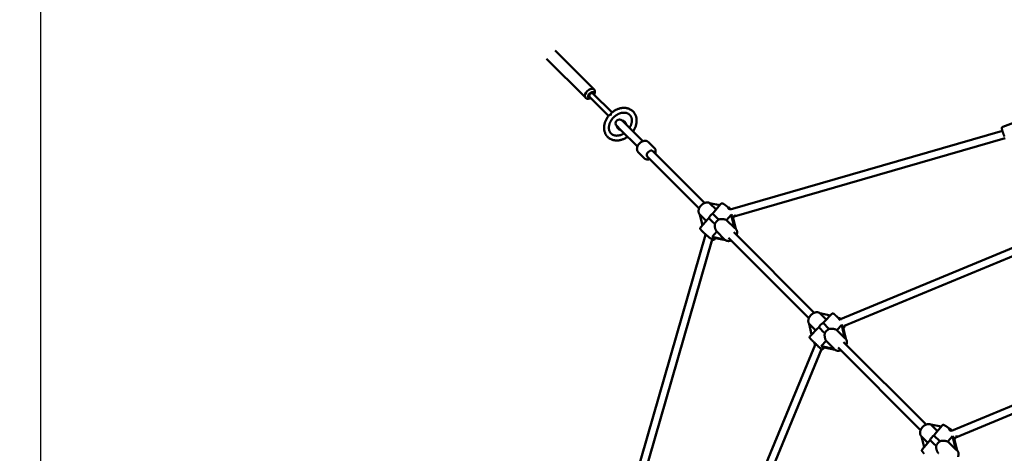
# Model space of a CAD drawing. Extents: x 1624 to 13365, y -153 to 18784.
# Drawn here: x 3150 to 5203, y 8462 to 9365 of the extents above; entities that cross this region are included whole.
import ezdxf

# ---------------------------------------------------------------- set-up
doc = ezdxf.new("R2010")
doc.units = 0
doc.header["$LTSCALE"] = 90.909091
doc.layers.add('Kóta (ISO)', color=7, linetype='Continuous', lineweight=25)
doc.layers.add('Viditelná (ISO)', color=7, linetype='Continuous', lineweight=50)
doc.styles.add('Text poznámky (DIN)', font='isocpeur.ttf')
doc.dimstyles.new('Výchozí (DIN)', dxfattribs={"dimscale": 90.909091, "dimtxt": 3.5, "dimasz": 2.5, "dimexe": 3.175, "dimexo": 0.8, "dimgap": 0.8, "dimtad": 1, "dimdec": 1, "dimlfac": 0.001, "dimrnd": 1e-08, "dimtxsty": 'Text poznámky (DIN)', "dimcen": 0.09, "dimdle": 10, "dimclrd": 256, "dimclre": 256, "dimclrt": 256, "dimadec": 0, "dimazin": 0, "dimtfac": 1, "dimtofl": 0, "dimtmove": 0, "dimatfit": 3, "dimfxl": 0, "dimtolj": 1, "dimtzin": 0, "dimlwd": -1, "dimlwe": -1, "dimarcsym": 0})

# ---------------------------------------------------------------- blocks, each defined once
blk = doc.blocks.new('*D7')
at = {"layer": 'Defpoints', "color": 0}
for p in [(3194.1, 12553.9), (3194.1, 6705.2), (10504.5, 6705.2)]:
    blk.add_point(p, dxfattribs=at)
at = {"layer": 'Kóta (ISO)'}
for p, q in [((3194.1, 6777.9), (3194.1, 12842.5)), ((10504.5, 6777.9), (10504.5, 12842.5)), ((10277.2, 12553.9), (3421.4, 12553.9))]:
    blk.add_line(p, q, dxfattribs=at)
for points in [[(3421.4, 12591.7), (3421.4, 12516), (3194.1, 12553.9)], [(10277.2, 12591.7), (10277.2, 12516), (10504.5, 12553.9)]]:
    blk.add_solid(points, dxfattribs=at)
at = {"layer": 'Kóta (ISO)', "insert": (6252.7, 13008.4), "char_height": 318.18, "attachment_point": 1, "style": 'Text poznámky (DIN)'}
blk.add_mtext('\\A1; 7,4 m', dxfattribs=at)

msp = doc.modelspace()

# ---------------------------------------------------------------- linework, layer by layer
at = {"layer": 'Viditelná (ISO)'}
for p, q in [((4347.8, 9219.19), (4266.38, 9300.61)), ((4330.13, 9201.51), (4248.7, 9282.93)), ((4377.85, 9164.39), (4338.14, 9204.1)), ((4340.73, 9201.51), (4338.92, 9200.77)), ((4384.92, 9171.46), (4345.21, 9211.17)), ((4347.8, 9208.58), (4348.54, 9210.39)), ((4383.1, 9166.92), (4382.4, 9166.22)), ((4414.28, 9146.35), (4406.09, 9154.53)), ((4394.78, 9143.22), (4402.97, 9135.03)), ((4437.86, 9100.14), (4402.97, 9135.03)), ((4449.17, 9111.45), (4414.28, 9146.35)), ((5198.73, 9132.76), (4631.34, 8969.15)), ((5199.49, 9141.75), (5221.46, 9150)), ((5204.13, 9117.67), (4639.67, 8954.9)), ((4460.85, 9109.68), (4473.23, 9097.29)), ((4439.64, 9088.46), (4452.02, 9076.08)), ((4458.52, 9079.48), (4566.5, 8971.5)), ((4469.83, 9090.8), (4577.81, 8982.81)), ((4601.89, 8969.26), (4588.42, 8982.72)), ((4588.42, 8982.72), (4609.8, 8978.45)), ((4596.89, 8963.47), (4612, 8981.01)), ((4567.98, 8958.73), (4581.32, 8945.39)), ((4573.48, 8936.28), (4567.98, 8958.73)), ((4569.71, 8931.91), (4584.82, 8949.45)), ((4623.86, 8947.29), (4633.47, 8958.45)), ((4633.47, 8958.45), (4640.2, 8930.94)), ((4642.98, 8928.96), (4636.26, 8956.43)), ((4637.3, 8952.15), (4640.79, 8956.21)), ((4640.2, 8930.94), (4623.86, 8947.29)), ((4642.52, 8929.42), (4642.88, 8929.06)), ((5321.79, 8931.34), (4861.22, 8740.56)), ((4579.75, 8916.55), (4433.7, 8410.06)), ((4593.61, 8906.84), (4448.67, 8404.2)), ((4593.68, 8912.26), (4603.29, 8923.42)), ((4619.64, 8907.07), (4593.68, 8912.26)), ((4596.47, 8910.24), (4621.84, 8905.17)), ((4598.5, 8907.11), (4600.5, 8909.43)), ((4603.29, 8923.42), (4619.64, 8907.07)), ((4619.89, 8906.8), (4620.25, 8906.43)), ((4627.46, 8910.54), (4795.2, 8742.8)), ((4638.77, 8921.86), (4806.52, 8754.11)), ((5329.28, 8917.12), (4871.09, 8727.33)), ((4831.51, 8740.08), (4818.02, 8753.57)), ((4818.02, 8753.57), (4840.02, 8748.81)), ((4826.86, 8735.3), (4843.02, 8751.89)), ((4796.09, 8730.81), (4809.46, 8717.44)), ((4801.03, 8708.78), (4796.09, 8730.81)), ((4853.46, 8718.13), (4863.77, 8728.71)), ((4863.77, 8728.71), (4869.8, 8701.79)), ((4872.25, 8699.61), (4866.25, 8726.36)), ((4867.18, 8722.23), (4870.24, 8725.38)), ((4797.67, 8705.33), (4813.83, 8721.92)), ((4869.8, 8701.79), (4853.46, 8718.13)), ((4808.51, 8687.52), (4637.8, 8275.38)), ((4821.1, 8684.91), (4831.41, 8695.49)), ((4847.75, 8679.15), (4821.1, 8684.91)), ((4823.59, 8682.56), (4849.97, 8676.86)), ((4824.89, 8678.82), (4827.68, 8681.68)), ((4831.41, 8695.49), (4847.75, 8679.15)), ((4856.16, 8681.84), (5028.14, 8509.86)), ((4867.47, 8693.15), (5039.46, 8521.17)), ((4871.12, 8700.82), (4871.58, 8700.36)), ((4821.9, 8678.03), (4651.99, 8267.83)), ((4848.49, 8678.19), (4848.96, 8677.73)), ((5488.73, 8672.16), (5092.76, 8508.14)), ((5496, 8657.85), (5101.37, 8494.39)), ((5063.17, 8507.78), (5049.73, 8521.22)), ((5049.73, 8521.22), (5070.85, 8517.11)), ((5058.07, 8501.59), (5072.78, 8519.45)), ((5029.86, 8496.83), (5029.79, 8496.9)), ((5029.86, 8496.83), (5043.18, 8483.51)), ((5035.57, 8474.26), (5029.86, 8496.83)), ((5085.16, 8485.78), (5094.51, 8497.13)), ((5094.51, 8497.13), (5101.51, 8469.44)), ((5031.68, 8469.54), (5046.39, 8487.4)), ((5101.51, 8469.44), (5085.16, 8485.78)), ((5104.4, 8467.54), (5097.4, 8495.23)), ((5098.49, 8490.89), (5102.12, 8495.29)), ((5104.23, 8467.71), (5104.52, 8467.42))]:
    msp.add_line(p, q, dxfattribs=at)
at = {"layer": 'Viditelná (ISO)', "flags": 128}
for points in [[(4384.03, 9170.72), (4385.26, 9171.73), (4386.52, 9172.69), (4387.81, 9173.61), (4389.13, 9174.49), (4390.48, 9175.31), (4391.85, 9176.08), (4393.23, 9176.81), (4394.64, 9177.47), (4396.06, 9178.08), (4397.5, 9178.64), (4398.95, 9179.14), (4400.41, 9179.58), (4401.87, 9179.96), (4403.34, 9180.27), (4404.82, 9180.53), (4406.29, 9180.72), (4407.76, 9180.85), (4409.22, 9180.91), (4410.68, 9180.91), (4412.12, 9180.84), (4413.55, 9180.7), (4414.97, 9180.5), (4416.37, 9180.22), (4417.74, 9179.88), (4419.09, 9179.47), (4420.41, 9178.99), (4421.69, 9178.44), (4422.94, 9177.83), (4424.16, 9177.15), (4425.32, 9176.41), (4426.45, 9175.6), (4427.52, 9174.72), (4428.54, 9173.79), (4429.51, 9172.81), (4430.42, 9171.77), (4431.27, 9170.68), (4432.05, 9169.54), (4432.78, 9168.35), (4433.43, 9167.12), (4434.02, 9165.86), (4434.54, 9164.56), (4435, 9163.23), (4435.38, 9161.87), (4435.7, 9160.49), (4435.95, 9159.09), (4436.13, 9157.67), (4436.24, 9156.23), (4436.29, 9154.78), (4436.27, 9153.32), (4436.18, 9151.85), (4436.03, 9150.38), (4435.82, 9148.91), (4435.54, 9147.44), (4435.2, 9145.97), (4434.8, 9144.51), (4434.33, 9143.05), (4433.82, 9141.61), (4433.24, 9140.17), (4432.61, 9138.76), (4431.92, 9137.36), (4431.18, 9135.98), (4430.39, 9134.62), (4429.55, 9133.28), (4428.66, 9131.97)], [(4417.34, 9120.66), (4416.03, 9119.77), (4414.7, 9118.92), (4413.34, 9118.13), (4411.96, 9117.39), (4410.55, 9116.71), (4409.14, 9116.07), (4407.71, 9115.5), (4406.26, 9114.98), (4404.8, 9114.52), (4403.34, 9114.12), (4401.87, 9113.78), (4400.4, 9113.5), (4398.93, 9113.28), (4397.46, 9113.13), (4395.99, 9113.04), (4394.53, 9113.02), (4393.08, 9113.07), (4391.65, 9113.18), (4390.22, 9113.36), (4388.82, 9113.61), (4387.44, 9113.93), (4386.08, 9114.31), (4384.75, 9114.77), (4383.45, 9115.29), (4382.19, 9115.88), (4380.96, 9116.54), (4379.78, 9117.26), (4378.64, 9118.04), (4377.54, 9118.89), (4376.5, 9119.8), (4375.52, 9120.77), (4374.59, 9121.79), (4373.72, 9122.87), (4372.91, 9123.99), (4372.16, 9125.16), (4371.48, 9126.37), (4370.87, 9127.62), (4370.32, 9128.91), (4369.84, 9130.22), (4369.43, 9131.57), (4369.09, 9132.95), (4368.81, 9134.34), (4368.61, 9135.76), (4368.47, 9137.19), (4368.4, 9138.63), (4368.4, 9140.09), (4368.46, 9141.55), (4368.59, 9143.02), (4368.78, 9144.5), (4369.04, 9145.97), (4369.36, 9147.44), (4369.73, 9148.9), (4370.17, 9150.36), (4370.67, 9151.81), (4371.23, 9153.25), (4371.84, 9154.67), (4372.51, 9156.08), (4373.23, 9157.47), (4374, 9158.83), (4374.83, 9160.18), (4375.7, 9161.5), (4376.62, 9162.79), (4377.59, 9164.05), (4378.6, 9165.29)], [(4410.14, 9127.86), (4409.43, 9127.43), (4408.73, 9127.01), (4408.02, 9126.62), (4407.3, 9126.24), (4406.58, 9125.89), (4405.85, 9125.55), (4405.13, 9125.23), (4404.4, 9124.94), (4403.67, 9124.66), (4402.94, 9124.41), (4402.21, 9124.18), (4401.48, 9123.97), (4400.76, 9123.78), (4400.04, 9123.61), (4399.32, 9123.46), (4398.6, 9123.34), (4397.9, 9123.23), (4397.19, 9123.15), (4396.5, 9123.09), (4395.81, 9123.05), (4395.13, 9123.02), (4394.46, 9123.02), (4393.8, 9123.05), (4393.14, 9123.09), (4392.5, 9123.15), (4391.87, 9123.23), (4391.25, 9123.33), (4390.65, 9123.45), (4390.05, 9123.58), (4389.47, 9123.74), (4388.9, 9123.91), (4388.34, 9124.1), (4387.8, 9124.31), (4387.27, 9124.54), (4386.75, 9124.78), (4386.25, 9125.04), (4385.77, 9125.31), (4385.29, 9125.6), (4384.83, 9125.9), (4384.39, 9126.23), (4383.96, 9126.56), (4383.55, 9126.91), (4383.15, 9127.28), (4382.76, 9127.66), (4382.39, 9128.06), (4382.04, 9128.47), (4381.69, 9128.89), (4381.37, 9129.33), (4381.06, 9129.79), (4380.76, 9130.26), (4380.48, 9130.74), (4380.22, 9131.23), (4379.98, 9131.75), (4379.75, 9132.27), (4379.53, 9132.81), (4379.34, 9133.36), (4379.16, 9133.93), (4379, 9134.51), (4378.85, 9135.1), (4378.73, 9135.7), (4378.63, 9136.32), (4378.54, 9136.95), (4378.47, 9137.58), (4378.43, 9138.23), (4378.4, 9138.89), (4378.39, 9139.56), (4378.41, 9140.24), (4378.44, 9140.92), (4378.5, 9141.62), (4378.57, 9142.32), (4378.67, 9143.02), (4378.79, 9143.74), (4378.93, 9144.45), (4379.1, 9145.17), (4379.28, 9145.9), (4379.48, 9146.62), (4379.71, 9147.35), (4379.96, 9148.08), (4380.23, 9148.81), (4380.51, 9149.54), (4380.82, 9150.27), (4381.15, 9150.99), (4381.51, 9151.71), (4381.88, 9152.43), (4382.27, 9153.15), (4382.68, 9153.86), (4383.1, 9154.56), (4383.55, 9155.25), (4384.01, 9155.94), (4384.5, 9156.62), (4385, 9157.29), (4385.51, 9157.96), (4386.05, 9158.61), (4386.59, 9159.25), (4387.16, 9159.88), (4387.74, 9160.49), (4388.33, 9161.1), (4388.94, 9161.69), (4389.55, 9162.26), (4390.18, 9162.82), (4390.83, 9163.37), (4391.48, 9163.9), (4392.14, 9164.41), (4392.82, 9164.91), (4393.5, 9165.39), (4394.19, 9165.85), (4394.89, 9166.29), (4395.59, 9166.72), (4396.3, 9167.12), (4397.01, 9167.51), (4397.73, 9167.87), (4398.46, 9168.22), (4399.18, 9168.55), (4399.91, 9168.85), (4400.64, 9169.14), (4401.37, 9169.4), (4402.1, 9169.65), (4402.82, 9169.87), (4403.55, 9170.07), (4404.27, 9170.25), (4404.99, 9170.41), (4405.71, 9170.54), (4406.42, 9170.66), (4407.13, 9170.75), (4407.83, 9170.83), (4408.52, 9170.88), (4409.2, 9170.91), (4409.88, 9170.92)], [(4382.46, 9166.85), (4382.24, 9166.82), (4382.03, 9166.78), (4381.82, 9166.74), (4381.61, 9166.7), (4381.4, 9166.66), (4381.2, 9166.61), (4381.01, 9166.56), (4380.82, 9166.51), (4380.64, 9166.45), (4380.46, 9166.4), (4380.29, 9166.33), (4380.12, 9166.27), (4379.96, 9166.2), (4379.8, 9166.13), (4379.65, 9166.06), (4379.51, 9165.99), (4379.37, 9165.91), (4379.24, 9165.83), (4379.11, 9165.74), (4379, 9165.66), (4378.88, 9165.57), (4378.78, 9165.48), (4378.68, 9165.38), (4378.6, 9165.29)], [(4382.4, 9166.22), (4382.4, 9166.24), (4382.4, 9166.27), (4382.4, 9166.3), (4382.41, 9166.32), (4382.41, 9166.35), (4382.41, 9166.38), (4382.41, 9166.4), (4382.42, 9166.43), (4382.42, 9166.45), (4382.42, 9166.48), (4382.42, 9166.51), (4382.43, 9166.53), (4382.43, 9166.56), (4382.43, 9166.59), (4382.44, 9166.61), (4382.44, 9166.64), (4382.44, 9166.67), (4382.44, 9166.69), (4382.45, 9166.72), (4382.45, 9166.74), (4382.45, 9166.77), (4382.46, 9166.8), (4382.46, 9166.82), (4382.46, 9166.85)], [(4384.03, 9170.72), (4383.93, 9170.63), (4383.84, 9170.53), (4383.74, 9170.43), (4383.65, 9170.32), (4383.57, 9170.2), (4383.48, 9170.07), (4383.4, 9169.94), (4383.33, 9169.8), (4383.25, 9169.66), (4383.18, 9169.51), (4383.11, 9169.35), (4383.04, 9169.19), (4382.98, 9169.03), (4382.92, 9168.85), (4382.86, 9168.67), (4382.8, 9168.49), (4382.75, 9168.3), (4382.7, 9168.11), (4382.65, 9167.91), (4382.61, 9167.71), (4382.57, 9167.5), (4382.53, 9167.28), (4382.5, 9167.07), (4382.46, 9166.85)], [(4382.46, 9166.85), (4382.49, 9166.85), (4382.52, 9166.85), (4382.54, 9166.86), (4382.57, 9166.86), (4382.59, 9166.86), (4382.62, 9166.87), (4382.65, 9166.87), (4382.67, 9166.87), (4382.7, 9166.88), (4382.73, 9166.88), (4382.75, 9166.88), (4382.78, 9166.89), (4382.8, 9166.89), (4382.83, 9166.89), (4382.86, 9166.89), (4382.88, 9166.9), (4382.91, 9166.9), (4382.94, 9166.9), (4382.96, 9166.9), (4382.99, 9166.91), (4383.02, 9166.91), (4383.04, 9166.91), (4383.07, 9166.91), (4383.1, 9166.92)], [(4409.88, 9170.92), (4410.56, 9170.91), (4411.24, 9170.88), (4411.9, 9170.82), (4412.56, 9170.75), (4413.2, 9170.65), (4413.83, 9170.54), (4414.45, 9170.4), (4415.05, 9170.25), (4415.64, 9170.08), (4416.21, 9169.89), (4416.78, 9169.68), (4417.32, 9169.45), (4417.85, 9169.2), (4418.37, 9168.94), (4418.87, 9168.66), (4419.36, 9168.36), (4419.83, 9168.05), (4420.29, 9167.72), (4420.73, 9167.37), (4421.16, 9167.01), (4421.57, 9166.63), (4421.96, 9166.24), (4422.34, 9165.83), (4422.7, 9165.41), (4423.05, 9164.97), (4423.38, 9164.51), (4423.7, 9164.04), (4424, 9163.55), (4424.28, 9163.05), (4424.54, 9162.54), (4424.79, 9162.01), (4425.02, 9161.46), (4425.23, 9160.9), (4425.43, 9160.33), (4425.6, 9159.74), (4425.76, 9159.14), (4425.9, 9158.52), (4426.01, 9157.9), (4426.11, 9157.26), (4426.19, 9156.6), (4426.24, 9155.94), (4426.28, 9155.27), (4426.29, 9154.58), (4426.28, 9153.89), (4426.25, 9153.18), (4426.2, 9152.47), (4426.12, 9151.75), (4426.03, 9151.03), (4425.91, 9150.3), (4425.76, 9149.56), (4425.6, 9148.82), (4425.41, 9148.08), (4425.2, 9147.33), (4424.97, 9146.58), (4424.71, 9145.83), (4424.44, 9145.08), (4424.14, 9144.33), (4423.82, 9143.58), (4423.47, 9142.84), (4423.11, 9142.1), (4422.73, 9141.36), (4422.32, 9140.62), (4421.9, 9139.9), (4421.45, 9139.18)], [(5202.82, 9121.01), (5202.54, 9121.75), (5202.26, 9122.49), (5201.98, 9123.24), (5201.7, 9123.99), (5201.43, 9124.73), (5201.16, 9125.47), (5200.9, 9126.2), (5200.65, 9126.92), (5200.4, 9127.64), (5200.16, 9128.34), (5199.92, 9129.04), (5199.7, 9129.72), (5199.48, 9130.38), (5199.27, 9131.03), (5199.07, 9131.65), (5198.88, 9132.26), (5198.7, 9132.85), (5198.53, 9133.42), (5198.37, 9133.96), (5198.23, 9134.48), (5198.09, 9134.97), (5197.97, 9135.45), (5197.86, 9135.89), (5197.76, 9136.3), (5197.67, 9136.7), (5197.6, 9137.08), (5197.49, 9137.81), (5197.45, 9138.17), (5197.43, 9138.55), (5197.43, 9138.77), (5197.45, 9139.02), (5197.5, 9139.31), (5197.53, 9139.48), (5197.58, 9139.66), (5197.65, 9139.87), (5197.74, 9140.11), (5197.87, 9140.37), (5198.06, 9140.65), (5198.3, 9140.95), (5198.63, 9141.26), (5198.82, 9141.4), (5199.02, 9141.53), (5199.25, 9141.65), (5199.49, 9141.75)], [(4439.64, 9088.46), (4439.22, 9088.91), (4438.83, 9089.4), (4438.48, 9089.9), (4438.16, 9090.43), (4437.88, 9090.99), (4437.64, 9091.55), (4437.44, 9092.14), (4437.27, 9092.73), (4437.14, 9093.34), (4437.05, 9093.96), (4436.99, 9094.58), (4436.96, 9095.2), (4436.97, 9095.83), (4437.02, 9096.46), (4437.09, 9097.09), (4437.19, 9097.73), (4437.33, 9098.36), (4437.49, 9098.98), (4437.68, 9099.61), (4437.89, 9100.23), (4438.14, 9100.84), (4438.41, 9101.45), (4438.7, 9102.05), (4439.02, 9102.65), (4439.36, 9103.23), (4439.72, 9103.8), (4440.1, 9104.37), (4440.51, 9104.92), (4440.93, 9105.46), (4441.38, 9105.99), (4441.84, 9106.5), (4442.32, 9106.99), (4442.82, 9107.47), (4443.33, 9107.93), (4443.85, 9108.38), (4444.39, 9108.8), (4444.94, 9109.21), (4445.51, 9109.59), (4446.08, 9109.96), (4446.67, 9110.3), (4447.26, 9110.61), (4447.86, 9110.91), (4448.47, 9111.18), (4449.09, 9111.42), (4449.71, 9111.64), (4450.33, 9111.83), (4450.96, 9111.99), (4451.59, 9112.12), (4452.22, 9112.22), (4452.85, 9112.3), (4453.48, 9112.34), (4454.11, 9112.35), (4454.74, 9112.32), (4455.36, 9112.26), (4455.97, 9112.17), (4456.58, 9112.04), (4457.17, 9111.88), (4457.76, 9111.67), (4458.33, 9111.43), (4458.88, 9111.15), (4459.41, 9110.84), (4459.92, 9110.48), (4460.4, 9110.1), (4460.85, 9109.68)], [(4473.23, 9097.29), (4473.75, 9096.73), (4474.21, 9096.12), (4474.62, 9095.47), (4474.98, 9094.79), (4475.27, 9094.08), (4475.51, 9093.35), (4475.69, 9092.61), (4475.82, 9091.84), (4475.89, 9091.07), (4475.9, 9090.3), (4475.87, 9089.51), (4475.79, 9088.73), (4475.66, 9087.95), (4475.49, 9087.17), (4475.27, 9086.39), (4475.01, 9085.62)], [(4463.69, 9074.3), (4462.92, 9074.04), (4462.15, 9073.83), (4461.37, 9073.65), (4460.58, 9073.52), (4459.8, 9073.44), (4459.02, 9073.41), (4458.24, 9073.43), (4457.47, 9073.5), (4456.71, 9073.62), (4455.96, 9073.8), (4455.23, 9074.04), (4454.52, 9074.33), (4453.84, 9074.69), (4453.19, 9075.1), (4452.58, 9075.56), (4452.02, 9076.08)], [(4588.85, 8982.64), (4588.31, 8982.93), (4587.75, 8983.18), (4587.18, 8983.4), (4586.6, 8983.58), (4586, 8983.73), (4585.4, 8983.84), (4584.78, 8983.92), (4584.16, 8983.97), (4583.54, 8983.99), (4582.92, 8983.98), (4582.29, 8983.94), (4581.66, 8983.86), (4581.03, 8983.76), (4580.4, 8983.63), (4579.77, 8983.48), (4579.15, 8983.29), (4578.53, 8983.09), (4577.91, 8982.85), (4577.3, 8982.6), (4576.69, 8982.31), (4576.09, 8982.01), (4575.5, 8981.68), (4574.92, 8981.34), (4574.34, 8980.97), (4573.78, 8980.58), (4573.23, 8980.17), (4572.69, 8979.74), (4572.16, 8979.3), (4571.65, 8978.84), (4571.15, 8978.36), (4570.66, 8977.86), (4570.19, 8977.36), (4569.74, 8976.83), (4569.31, 8976.3), (4568.89, 8975.75), (4568.49, 8975.19), (4568.12, 8974.62), (4567.76, 8974.04), (4567.43, 8973.45), (4567.11, 8972.86), (4566.82, 8972.25), (4566.56, 8971.64), (4566.31, 8971.03), (4566.1, 8970.41), (4565.9, 8969.79), (4565.74, 8969.16), (4565.6, 8968.53), (4565.49, 8967.9), (4565.4, 8967.27), (4565.35, 8966.64), (4565.32, 8966.02), (4565.33, 8965.39), (4565.37, 8964.77), (4565.43, 8964.16), (4565.54, 8963.55), (4565.67, 8962.95), (4565.84, 8962.36), (4566.05, 8961.78), (4566.28, 8961.22), (4566.56, 8960.67), (4566.87, 8960.15), (4567.21, 8959.64), (4567.58, 8959.16), (4567.99, 8958.7)], [(4612, 8981.01), (4612.31, 8981.32), (4612.65, 8981.57), (4612.99, 8981.77), (4613.32, 8981.91), (4613.62, 8982), (4613.9, 8982.06), (4614.15, 8982.08), (4614.37, 8982.09), (4614.57, 8982.09), (4614.74, 8982.08), (4615.04, 8982.03), (4615.29, 8981.98), (4615.51, 8981.92), (4615.87, 8981.79), (4616.2, 8981.65), (4616.81, 8981.34), (4617.42, 8980.99), (4617.73, 8980.79), (4618.06, 8980.57), (4618.41, 8980.34), (4618.78, 8980.08), (4619.17, 8979.82), (4619.56, 8979.54), (4619.98, 8979.24), (4620.41, 8978.92), (4620.85, 8978.59), (4621.3, 8978.25), (4621.77, 8977.89), (4622.25, 8977.52), (4622.75, 8977.14), (4623.25, 8976.74), (4623.76, 8976.34), (4624.28, 8975.92), (4624.81, 8975.49), (4625.35, 8975.05), (4625.89, 8974.61), (4626.44, 8974.16), (4626.99, 8973.7), (4627.54, 8973.24)], [(4630.81, 8970.42), (4631.42, 8969.88), (4632.02, 8969.34)], [(4586.79, 8951.49), (4586.7, 8951.4), (4586.61, 8951.31), (4586.52, 8951.22), (4586.43, 8951.13), (4586.34, 8951.05), (4586.25, 8950.96), (4586.16, 8950.87), (4586.08, 8950.79), (4585.99, 8950.7), (4585.91, 8950.62), (4585.82, 8950.53), (4585.74, 8950.45), (4585.66, 8950.36), (4585.58, 8950.28), (4585.5, 8950.19), (4585.42, 8950.11), (4585.34, 8950.03), (4585.26, 8949.94), (4585.18, 8949.86), (4585.11, 8949.78), (4585.04, 8949.7), (4584.96, 8949.61), (4584.89, 8949.53), (4584.82, 8949.45)], [(4596.89, 8963.47), (4596.81, 8963.37), (4596.73, 8963.28), (4596.65, 8963.18), (4596.57, 8963.08), (4596.48, 8962.98), (4596.4, 8962.88), (4596.32, 8962.78), (4596.24, 8962.67), (4596.16, 8962.57), (4596.07, 8962.47), (4595.99, 8962.36), (4595.91, 8962.26), (4595.83, 8962.15), (4595.75, 8962.04), (4595.66, 8961.93), (4595.58, 8961.82), (4595.5, 8961.71), (4595.41, 8961.6), (4595.33, 8961.49), (4595.25, 8961.38), (4595.17, 8961.26), (4595.08, 8961.15), (4595, 8961.04), (4594.92, 8960.92)], [(4607.3, 8948.54), (4608.01, 8948.72), (4608.73, 8948.87), (4609.46, 8949), (4610.2, 8949.1), (4610.94, 8949.18), (4611.67, 8949.24), (4612.41, 8949.28), (4613.13, 8949.3), (4613.85, 8949.31), (4614.56, 8949.29), (4615.28, 8949.26), (4616, 8949.21), (4616.72, 8949.14), (4617.44, 8949.06), (4618.16, 8948.96), (4618.86, 8948.84), (4619.56, 8948.7), (4620.24, 8948.55), (4620.9, 8948.37), (4621.55, 8948.19), (4622.16, 8947.98), (4622.76, 8947.77), (4623.32, 8947.53), (4623.86, 8947.29)], [(4641.55, 8958.25), (4641.54, 8958.04), (4641.52, 8957.82), (4641.47, 8957.57), (4641.4, 8957.3), (4641.3, 8957.03), (4641.17, 8956.75), (4641, 8956.47), (4640.79, 8956.21)], [(4598.5, 8907.11), (4598.16, 8906.78), (4597.8, 8906.51), (4597.43, 8906.31), (4597.07, 8906.17), (4596.75, 8906.09), (4596.46, 8906.04), (4596.21, 8906.03), (4595.99, 8906.03), (4595.79, 8906.04), (4595.61, 8906.06), (4595.32, 8906.12), (4595.07, 8906.18), (4594.85, 8906.25), (4594.48, 8906.39), (4594.14, 8906.55), (4593.47, 8906.9), (4593.14, 8907.1), (4592.8, 8907.32), (4592.44, 8907.55), (4592.05, 8907.81), (4591.65, 8908.09), (4591.22, 8908.38), (4590.78, 8908.7), (4590.32, 8909.03), (4589.85, 8909.38), (4589.35, 8909.75), (4588.85, 8910.14), (4588.32, 8910.54), (4587.78, 8910.96), (4587.23, 8911.39), (4586.67, 8911.84), (4586.1, 8912.3), (4585.52, 8912.77), (4584.93, 8913.25), (4584.34, 8913.74), (4583.74, 8914.23), (4583.14, 8914.74), (4582.54, 8915.25), (4581.93, 8915.76), (4581.33, 8916.28), (4580.72, 8916.8), (4580.12, 8917.33), (4579.53, 8917.85), (4578.94, 8918.37), (4578.36, 8918.89), (4577.79, 8919.4), (4577.23, 8919.91), (4576.68, 8920.42), (4576.14, 8920.91), (4575.61, 8921.4), (4575.11, 8921.88), (4574.61, 8922.35), (4574.14, 8922.81), (4573.68, 8923.26), (4573.24, 8923.69), (4572.82, 8924.11), (4572.42, 8924.51), (4572.05, 8924.9), (4571.69, 8925.28), (4571.36, 8925.64), (4571.05, 8925.98), (4570.76, 8926.29), (4570.5, 8926.59), (4570.25, 8926.87), (4570.03, 8927.15), (4569.81, 8927.46), (4569.6, 8927.79), (4569.4, 8928.17), (4569.3, 8928.38), (4569.2, 8928.61), (4569.1, 8928.9), (4569.06, 8929.07), (4569.01, 8929.26), (4568.98, 8929.48), (4568.96, 8929.74), (4568.96, 8930.03), (4569, 8930.36), (4569.08, 8930.73), (4569.22, 8931.12), (4569.43, 8931.53), (4569.71, 8931.91)], [(4603.29, 8923.42), (4602.93, 8923.86), (4602.57, 8924.33), (4602.23, 8924.84), (4601.9, 8925.38), (4601.58, 8925.94), (4601.28, 8926.53), (4601, 8927.15), (4600.73, 8927.79), (4600.48, 8928.44), (4600.25, 8929.11), (4600.04, 8929.78), (4599.85, 8930.47), (4599.68, 8931.16), (4599.53, 8931.85), (4599.4, 8932.54), (4599.29, 8933.24), (4599.2, 8933.95), (4599.12, 8934.68), (4599.07, 8935.41), (4599.04, 8936.15), (4599.03, 8936.89), (4599.05, 8937.63), (4599.1, 8938.37), (4599.17, 8939.11)], [(4642.88, 8929.06), (4643.45, 8928.44), (4643.95, 8927.76), (4644.4, 8927.05), (4644.78, 8926.29), (4645.09, 8925.51), (4645.34, 8924.7), (4645.52, 8923.86), (4645.64, 8923.02), (4645.7, 8922.16), (4645.69, 8921.3), (4645.63, 8920.43), (4645.51, 8919.56), (4645.34, 8918.68), (4645.12, 8917.82), (4644.84, 8916.96), (4644.52, 8916.1)], [(4633.21, 8904.79), (4632.36, 8904.47), (4631.49, 8904.19), (4630.63, 8903.97), (4629.76, 8903.8), (4628.89, 8903.68), (4628.02, 8903.62), (4627.15, 8903.62), (4626.29, 8903.67), (4625.45, 8903.79), (4624.62, 8903.97), (4623.81, 8904.22), (4623.02, 8904.53), (4622.27, 8904.91), (4621.55, 8905.36), (4620.87, 8905.87), (4620.25, 8906.43)], [(4818.2, 8753.53), (4817.68, 8753.86), (4817.15, 8754.15), (4816.6, 8754.41), (4816.03, 8754.64), (4815.45, 8754.83), (4814.86, 8754.99), (4814.26, 8755.11), (4813.65, 8755.2), (4813.04, 8755.26), (4812.42, 8755.28), (4811.79, 8755.28), (4811.17, 8755.24), (4810.54, 8755.18), (4809.91, 8755.09), (4809.28, 8754.97), (4808.66, 8754.82), (4808.03, 8754.64), (4807.41, 8754.44), (4806.8, 8754.22), (4806.18, 8753.97), (4805.58, 8753.7), (4804.98, 8753.4), (4804.39, 8753.08), (4803.8, 8752.74), (4803.23, 8752.38), (4802.66, 8752), (4802.11, 8751.6), (4801.56, 8751.18), (4801.03, 8750.74), (4800.52, 8750.28), (4800.01, 8749.81), (4799.52, 8749.32), (4799.05, 8748.82), (4798.6, 8748.31), (4798.16, 8747.78), (4797.74, 8747.23), (4797.33, 8746.68), (4796.95, 8746.11), (4796.59, 8745.54), (4796.25, 8744.96), (4795.93, 8744.36), (4795.63, 8743.77), (4795.36, 8743.16), (4795.11, 8742.55), (4794.88, 8741.93), (4794.68, 8741.31), (4794.5, 8740.69), (4794.35, 8740.06), (4794.23, 8739.43), (4794.14, 8738.8), (4794.07, 8738.18), (4794.03, 8737.55), (4794.03, 8736.93), (4794.05, 8736.31), (4794.11, 8735.69), (4794.2, 8735.08), (4794.32, 8734.48), (4794.48, 8733.89), (4794.66, 8733.31), (4794.89, 8732.74), (4795.15, 8732.19), (4795.44, 8731.65), (4795.77, 8731.14), (4796.13, 8730.65)], [(4843.02, 8751.89), (4843.24, 8752.09), (4843.47, 8752.27), (4843.7, 8752.41), (4843.94, 8752.53), (4844.17, 8752.62), (4844.39, 8752.69), (4844.59, 8752.74), (4844.78, 8752.77), (4845.11, 8752.8), (4845.38, 8752.79), (4845.61, 8752.77), (4845.79, 8752.74), (4845.95, 8752.7), (4846.07, 8752.66), (4846.27, 8752.59), (4846.42, 8752.53), (4846.53, 8752.47), (4846.7, 8752.39), (4846.81, 8752.32), (4846.96, 8752.22), (4847.07, 8752.14), (4847.15, 8752.08), (4847.3, 8751.95), (4847.59, 8751.7), (4847.76, 8751.55), (4847.95, 8751.39), (4848.15, 8751.2), (4848.37, 8751), (4848.61, 8750.78), (4848.87, 8750.54), (4849.14, 8750.28), (4849.44, 8750.01), (4849.75, 8749.72), (4850.08, 8749.41), (4850.43, 8749.08), (4850.79, 8748.74), (4851.17, 8748.38), (4851.56, 8748.01), (4851.96, 8747.62), (4852.38, 8747.22), (4852.81, 8746.81), (4853.25, 8746.38), (4853.71, 8745.95), (4854.17, 8745.51), (4854.64, 8745.05), (4855.12, 8744.59), (4855.61, 8744.12), (4856.1, 8743.65), (4856.6, 8743.16), (4857.1, 8742.68)], [(4816.09, 8723.99), (4815.98, 8723.9), (4815.88, 8723.82), (4815.78, 8723.73), (4815.68, 8723.64), (4815.58, 8723.55), (4815.48, 8723.46), (4815.38, 8723.38), (4815.28, 8723.29), (4815.18, 8723.2), (4815.08, 8723.12), (4814.99, 8723.03), (4814.89, 8722.94), (4814.8, 8722.86), (4814.71, 8722.77), (4814.62, 8722.69), (4814.52, 8722.6), (4814.43, 8722.52), (4814.35, 8722.43), (4814.26, 8722.35), (4814.17, 8722.26), (4814.09, 8722.18), (4814, 8722.09), (4813.92, 8722.01), (4813.83, 8721.92)], [(4826.86, 8735.3), (4826.78, 8735.21), (4826.69, 8735.12), (4826.61, 8735.03), (4826.52, 8734.94), (4826.44, 8734.85), (4826.35, 8734.76), (4826.27, 8734.67), (4826.18, 8734.57), (4826.1, 8734.48), (4826.01, 8734.38), (4825.93, 8734.28), (4825.84, 8734.18), (4825.76, 8734.09), (4825.67, 8733.99), (4825.59, 8733.88), (4825.5, 8733.78), (4825.41, 8733.68), (4825.33, 8733.58), (4825.24, 8733.47), (4825.15, 8733.37), (4825.07, 8733.26), (4824.98, 8733.16), (4824.89, 8733.05), (4824.8, 8732.94)], [(4870.76, 8728.86), (4870.82, 8728.74), (4870.88, 8728.59), (4870.96, 8728.38), (4870.99, 8728.25), (4871.03, 8728.09), (4871.06, 8727.9), (4871.09, 8727.68), (4871.09, 8727.4), (4871.07, 8727.08), (4871.04, 8726.89), (4870.99, 8726.69), (4870.93, 8726.48), (4870.84, 8726.26), (4870.73, 8726.03), (4870.59, 8725.8), (4870.43, 8725.58), (4870.24, 8725.38)], [(4824.89, 8678.82), (4824.65, 8678.6), (4824.4, 8678.41), (4824.13, 8678.25), (4823.88, 8678.13), (4823.63, 8678.04), (4823.39, 8677.98), (4823.18, 8677.94), (4822.98, 8677.92), (4822.81, 8677.91), (4822.65, 8677.91), (4822.38, 8677.93), (4822.16, 8677.97), (4821.99, 8678.01), (4821.84, 8678.05), (4821.72, 8678.09), (4821.54, 8678.16), (4821.41, 8678.22), (4821.3, 8678.28), (4821.15, 8678.36), (4821.05, 8678.43), (4820.91, 8678.53), (4820.71, 8678.67), (4820.55, 8678.81), (4820.39, 8678.94), (4820.21, 8679.1), (4820.01, 8679.28), (4819.79, 8679.48), (4819.55, 8679.7), (4819.28, 8679.95), (4818.99, 8680.22), (4818.68, 8680.51), (4818.34, 8680.82), (4817.99, 8681.16), (4817.61, 8681.51), (4817.21, 8681.89), (4816.8, 8682.28), (4816.37, 8682.7), (4815.91, 8683.13), (4815.45, 8683.57), (4814.97, 8684.03), (4814.47, 8684.51), (4813.96, 8684.99), (4813.44, 8685.49), (4812.92, 8686), (4812.38, 8686.52), (4811.83, 8687.05), (4811.28, 8687.58), (4810.72, 8688.12), (4810.16, 8688.67), (4809.6, 8689.22), (4809.03, 8689.77), (4808.47, 8690.31), (4807.91, 8690.86), (4807.35, 8691.41), (4806.79, 8691.95), (4806.25, 8692.49), (4805.7, 8693.02), (4805.17, 8693.55), (4804.65, 8694.06), (4804.13, 8694.57), (4803.63, 8695.06), (4803.15, 8695.55), (4802.67, 8696.01), (4802.21, 8696.47), (4801.77, 8696.91), (4801.35, 8697.33), (4800.95, 8697.74), (4800.56, 8698.12), (4800.19, 8698.49), (4799.85, 8698.84), (4799.53, 8699.16), (4799.23, 8699.47), (4798.95, 8699.75), (4798.7, 8700.01), (4798.47, 8700.25), (4798.26, 8700.47), (4798.08, 8700.66), (4797.92, 8700.84), (4797.77, 8701), (4797.64, 8701.15), (4797.49, 8701.34), (4797.38, 8701.48), (4797.31, 8701.58), (4797.23, 8701.72), (4797.17, 8701.83), (4797.1, 8701.96), (4797.02, 8702.14), (4796.98, 8702.26), (4796.94, 8702.4), (4796.89, 8702.58), (4796.85, 8702.79), (4796.83, 8703.06), (4796.82, 8703.22), (4796.83, 8703.4), (4796.84, 8703.59), (4796.88, 8703.81), (4796.93, 8704.05), (4797.01, 8704.3), (4797.13, 8704.56), (4797.28, 8704.82), (4797.46, 8705.09), (4797.67, 8705.33)], [(4831.41, 8695.49), (4831.09, 8695.97), (4830.78, 8696.49), (4830.49, 8697.03), (4830.21, 8697.61), (4829.94, 8698.21), (4829.7, 8698.83), (4829.47, 8699.48), (4829.25, 8700.14), (4829.06, 8700.82), (4828.88, 8701.51), (4828.72, 8702.21), (4828.58, 8702.91), (4828.46, 8703.62), (4828.36, 8704.32), (4828.28, 8705.02), (4828.22, 8705.73), (4828.17, 8706.45), (4828.14, 8707.19), (4828.14, 8707.92), (4828.15, 8708.67), (4828.19, 8709.41), (4828.26, 8710.15), (4828.35, 8710.88), (4828.47, 8711.61)], [(4837.18, 8720.56), (4837.91, 8720.7), (4838.64, 8720.81), (4839.38, 8720.89), (4840.12, 8720.95), (4840.86, 8720.99), (4841.6, 8721), (4842.33, 8720.99), (4843.06, 8720.97), (4843.77, 8720.93), (4844.48, 8720.86), (4845.18, 8720.78), (4845.9, 8720.69), (4846.61, 8720.57), (4847.31, 8720.43), (4848.01, 8720.28), (4848.7, 8720.11), (4849.37, 8719.91), (4850.03, 8719.71), (4850.67, 8719.48), (4851.28, 8719.24), (4851.87, 8718.98), (4852.43, 8718.71), (4852.96, 8718.43), (4853.46, 8718.13)], [(4871.58, 8700.36), (4872.15, 8699.73), (4872.66, 8699.06), (4873.1, 8698.34), (4873.48, 8697.59), (4873.8, 8696.8), (4874.04, 8695.99), (4874.23, 8695.16), (4874.34, 8694.31), (4874.4, 8693.46), (4874.4, 8692.59), (4874.33, 8691.72), (4874.22, 8690.85), (4874.05, 8689.98), (4873.82, 8689.11), (4873.55, 8688.25), (4873.23, 8687.4)], [(4861.91, 8676.08), (4861.06, 8675.76), (4860.2, 8675.49), (4859.33, 8675.27), (4858.46, 8675.09), (4857.59, 8674.98), (4856.72, 8674.92), (4855.86, 8674.91), (4855, 8674.97), (4854.15, 8675.09), (4853.32, 8675.27), (4852.51, 8675.51), (4851.73, 8675.83), (4850.97, 8676.21), (4850.25, 8676.65), (4849.58, 8677.16), (4848.96, 8677.73)], [(5050.29, 8521.11), (5049.74, 8521.38), (5049.18, 8521.62), (5048.6, 8521.83), (5048.01, 8522), (5047.42, 8522.13), (5046.81, 8522.23), (5046.19, 8522.3), (5045.57, 8522.34), (5044.95, 8522.35), (5044.32, 8522.32), (5043.69, 8522.27), (5043.06, 8522.18), (5042.43, 8522.07), (5041.8, 8521.93), (5041.18, 8521.77), (5040.55, 8521.58), (5039.94, 8521.36), (5039.32, 8521.12), (5038.71, 8520.85), (5038.11, 8520.56), (5037.51, 8520.25), (5036.92, 8519.91), (5036.34, 8519.56), (5035.77, 8519.18), (5035.21, 8518.78), (5034.67, 8518.37), (5034.13, 8517.94), (5033.61, 8517.48), (5033.1, 8517.02), (5032.61, 8516.53), (5032.13, 8516.03), (5031.66, 8515.52), (5031.22, 8514.99), (5030.79, 8514.45), (5030.38, 8513.9), (5029.99, 8513.34), (5029.63, 8512.76), (5029.28, 8512.18), (5028.95, 8511.59), (5028.65, 8510.99), (5028.37, 8510.38), (5028.11, 8509.77), (5027.87, 8509.16), (5027.67, 8508.53), (5027.48, 8507.91), (5027.33, 8507.28), (5027.2, 8506.65), (5027.09, 8506.02), (5027.02, 8505.39), (5026.98, 8504.77), (5026.96, 8504.14), (5026.98, 8503.52), (5027.03, 8502.9), (5027.11, 8502.29), (5027.23, 8501.68), (5027.37, 8501.09), (5027.56, 8500.5), (5027.77, 8499.93), (5028.02, 8499.37), (5028.31, 8498.83), (5028.63, 8498.31), (5028.98, 8497.82), (5029.37, 8497.34), (5029.79, 8496.9)], [(5072.78, 8519.45), (5073.02, 8519.71), (5073.28, 8519.93), (5073.55, 8520.12), (5073.82, 8520.27), (5074.08, 8520.39), (5074.33, 8520.48), (5074.57, 8520.54), (5074.79, 8520.58), (5074.99, 8520.61), (5075.17, 8520.62), (5075.5, 8520.62), (5075.79, 8520.59), (5076.03, 8520.56), (5076.46, 8520.46), (5076.84, 8520.34), (5077.19, 8520.21), (5077.52, 8520.06), (5077.86, 8519.9), (5078.2, 8519.72), (5078.56, 8519.53), (5078.93, 8519.32), (5079.31, 8519.1), (5079.71, 8518.86), (5080.12, 8518.6), (5080.55, 8518.33), (5080.99, 8518.04), (5081.45, 8517.73), (5081.92, 8517.41), (5082.4, 8517.08), (5082.9, 8516.73), (5083.4, 8516.36), (5083.92, 8515.99), (5084.45, 8515.6), (5084.99, 8515.2), (5085.54, 8514.79), (5086.09, 8514.37), (5086.65, 8513.94), (5087.22, 8513.5), (5087.79, 8513.05), (5088.36, 8512.6), (5088.93, 8512.14)], [(5058.07, 8501.59), (5057.99, 8501.49), (5057.91, 8501.39), (5057.83, 8501.29), (5057.75, 8501.19), (5057.67, 8501.09), (5057.59, 8500.99), (5057.51, 8500.88), (5057.43, 8500.78), (5057.35, 8500.67), (5057.27, 8500.57), (5057.19, 8500.46), (5057.11, 8500.35), (5057.03, 8500.24), (5056.95, 8500.13), (5056.87, 8500.02), (5056.79, 8499.91), (5056.71, 8499.8), (5056.63, 8499.69), (5056.55, 8499.57), (5056.47, 8499.46), (5056.39, 8499.34), (5056.3, 8499.23), (5056.22, 8499.11), (5056.14, 8499)], [(5091.85, 8509.74), (5092.63, 8509.07), (5093.4, 8508.41)], [(5102.61, 8498.6), (5102.69, 8498.36), (5102.76, 8498.09), (5102.82, 8497.76), (5102.85, 8497.38), (5102.84, 8497.16), (5102.82, 8496.93), (5102.78, 8496.67), (5102.71, 8496.4), (5102.61, 8496.12), (5102.48, 8495.84), (5102.31, 8495.56), (5102.12, 8495.29)], [(5048.24, 8489.41), (5048.16, 8489.32), (5048.07, 8489.23), (5047.98, 8489.14), (5047.9, 8489.06), (5047.82, 8488.97), (5047.73, 8488.89), (5047.65, 8488.8), (5047.57, 8488.72), (5047.49, 8488.63), (5047.41, 8488.55), (5047.33, 8488.46), (5047.25, 8488.38), (5047.17, 8488.3), (5047.1, 8488.21), (5047.02, 8488.13), (5046.95, 8488.05), (5046.87, 8487.97), (5046.8, 8487.88), (5046.73, 8487.8), (5046.66, 8487.72), (5046.59, 8487.64), (5046.52, 8487.56), (5046.45, 8487.48), (5046.39, 8487.4)], [(5065.17, 8461.51), (5064.79, 8461.94), (5064.42, 8462.4), (5064.05, 8462.89), (5063.71, 8463.41), (5063.37, 8463.97), (5063.05, 8464.55), (5062.75, 8465.15), (5062.47, 8465.78), (5062.2, 8466.42), (5061.95, 8467.08), (5061.72, 8467.75), (5061.51, 8468.42), (5061.33, 8469.11), (5061.16, 8469.79), (5061.01, 8470.47), (5060.88, 8471.17), (5060.77, 8471.88), (5060.68, 8472.6), (5060.61, 8473.33), (5060.56, 8474.07), (5060.54, 8474.81), (5060.54, 8475.55), (5060.57, 8476.29), (5060.63, 8477.02)], [(5068.52, 8486.61), (5069.23, 8486.81), (5069.95, 8486.98), (5070.68, 8487.12), (5071.41, 8487.24), (5072.14, 8487.33), (5072.88, 8487.41), (5073.61, 8487.47), (5074.34, 8487.5), (5075.05, 8487.52), (5075.77, 8487.52), (5076.48, 8487.51), (5077.21, 8487.48), (5077.93, 8487.43), (5078.66, 8487.36), (5079.38, 8487.28), (5080.09, 8487.18), (5080.79, 8487.06), (5081.48, 8486.92), (5082.15, 8486.77), (5082.8, 8486.6), (5083.43, 8486.42), (5084.04, 8486.22), (5084.62, 8486.01), (5085.16, 8485.78)], [(5035.17, 8461.23), (5034.74, 8461.65), (5034.34, 8462.06), (5033.96, 8462.46), (5033.6, 8462.84), (5033.26, 8463.21), (5032.95, 8463.57), (5032.65, 8463.92), (5032.38, 8464.26), (5032.13, 8464.58), (5031.89, 8464.9), (5031.68, 8465.23), (5031.47, 8465.6), (5031.27, 8466), (5031.17, 8466.24), (5031.08, 8466.51), (5031.01, 8466.83), (5030.98, 8467.02), (5030.96, 8467.23), (5030.95, 8467.46), (5030.95, 8467.71), (5030.98, 8467.98), (5031.04, 8468.27), (5031.14, 8468.59), (5031.27, 8468.91), (5031.45, 8469.23), (5031.68, 8469.54)], [(5104.52, 8467.42), (5105.09, 8466.79), (5105.6, 8466.12), (5106.04, 8465.4), (5106.42, 8464.65), (5106.74, 8463.86), (5106.98, 8463.05), (5107.16, 8462.22), (5107.28, 8461.37), (5107.34, 8460.52), (5107.33, 8459.65), (5107.27, 8458.78), (5107.16, 8457.91), (5106.98, 8457.04), (5106.76, 8456.17), (5106.49, 8455.31), (5106.17, 8454.46)]]:
    msp.add_lwpolyline(points, dxfattribs=at)
at = {"layer": 'Viditelná (ISO)'}
msp.add_circle((6844.13, 6705.18), 5220, dxfattribs=at)
for centre, radius, start, end in [((4400.44, 9148.88), 8, 45, 225), ((4404.61, 9144.7), 10, 8.1301, 81.87505), ((4404.61, 9144.7), 10, 188.12495, 261.8699), ((4628.35, 8970.87), 2.5, 319.2584, 139.2584), ((4582.16, 8917.25), 2.5, 169.5655, 208.50377), ((4858.73, 8740.78), 2.5, 315.75388, 135.75388), ((4809.19, 8689.93), 2.5, 140.85174, 288.27909), ((5089.35, 8509.68), 2.5, 320.5248, 140.5248)]:
    msp.add_arc(centre, radius, start, end, dxfattribs=at)
for centre, major_axis, ratio, start_param, end_param in [((4338.97, 9210.35), (8.84, 8.84), 0.6427876, 5.2875594, 10.4204039), ((4341.67, 9207.64), (-5.3, -5.3), 0.6427876, 2.300524, 7.124254), ((4341.67, 9207.64), (3.54, 3.54), 0.6427876, 0, 3.1415927), ((4385.01, 9164.3), (-3.54, -3.54), 0.6427876, 4.6129946, 4.8117833), ((4464.17, 9085.14), (-5.66, -5.66), 0.6838624, 3.1415927, 6.2831853), ((4628.35, 8970.87), (1.89, -1.63), 0.0789747, 3.1415927, 6.2831853), ((4599.06, 8950.25), (11.31, 11.31), 0.6838624, 1.2782801, 2.0802219), ((4601.19, 8939.34), (-14.4, 12.4), 0.0789747, 0.1312241, 1.4984002), ((4609.32, 8948.78), (-14.4, 12.4), 0.0789747, 0.1312241, 1.4984002), ((4611.44, 8937.87), (-11.31, -11.31), 0.6838624, 4.4198728, 5.2218145), ((4630.86, 8973.79), (-9.43, 17.89), 0.3511685, 2.3908432, 2.6547664), ((4648.8, 8900.51), (9.48, -30.41), 0.2152543, 2.7523688, 3.0177163), ((4579.64, 8914.33), (18.76, -7.25), 0.2140976, 0.5478364, 0.8117596), ((4648.8, 8900.51), (-29.47, 7.47), 0.1424868, 0.1863181, 0.2347563), ((4827.77, 8721.55), (11.31, 11.31), 0.6838624, 1.1890643, 1.9910061), ((4829.6, 8710.88), (-13.61, 13.26), 0.014036, 0.1340725, 1.5012487), ((4838.32, 8719.83), (-13.61, 13.26), 0.014036, 0.1340725, 1.5012487), ((4858.73, 8740.78), (1.79, -1.74), 0.014036, 3.1415927, 6.2831853), ((4861.42, 8743.55), (-8.56, 18.28), 0.2950653, 2.3673425, 2.6312657), ((4840.15, 8709.16), (-11.31, -11.31), 0.6838624, 4.330657, 5.1325987), ((4877.5, 8671.81), (8.63, -30.07), 0.1867217, 2.8165173, 2.992649), ((4806.5, 8687.16), (18.43, -8.17), 0.2707127, 0.5211402, 0.7850634), ((4877.5, 8671.81), (-29.91, 8.27), 0.1738264, 0.1600226, 0.2976766), ((5060.71, 8488.61), (11.31, 11.31), 0.6838624, 1.3103341, 2.1122758), ((5070.85, 8487.21), (-14.67, 12.08), 0.1021797, 0.1292217, 1.4963979), ((5089.35, 8509.68), (1.93, -1.59), 0.1021797, 3.1415927, 6.2831853), ((5091.79, 8512.64), (-9.74, 17.74), 0.3711498, 2.398762, 2.6626853), ((5062.95, 8477.62), (-14.67, 12.08), 0.1021797, 0.1292217, 1.4963979), ((5073.09, 8476.23), (-11.31, -11.31), 0.6838624, 4.4519268, 5.2538685), ((5110.44, 8438.87), (9.79, -30.52), 0.225055, 2.7291055, 3.026507)]:
    msp.add_ellipse(centre, major_axis=major_axis, ratio=ratio, start_param=start_param, end_param=end_param, dxfattribs=at)

# ---------------------------------------------------------------- dimensions: what is measured, and where the dimension line sits
at = {"layer": 'Kóta (ISO)'}
dim = msp.add_linear_dim(base=(3194.13, 12553.87), p1=(10504.51, 6705.18), p2=(3194.13, 6705.18), angle=180, text=' 7,4 m', dimstyle='Výchozí (DIN)', override={"dimdec": 1, "dimlfac": 0.001, "dimpost": '<> m', "dimtp": 0, "dimtm": 0, "dimtdec": 2}, dxfattribs=at)
dim.commit()
dim.dimension.update_dxf_attribs({"geometry": '*D7', "text_midpoint": (6849.32, 12553.87), "dimtype": 160})

doc.saveas('drawing.dxf')
